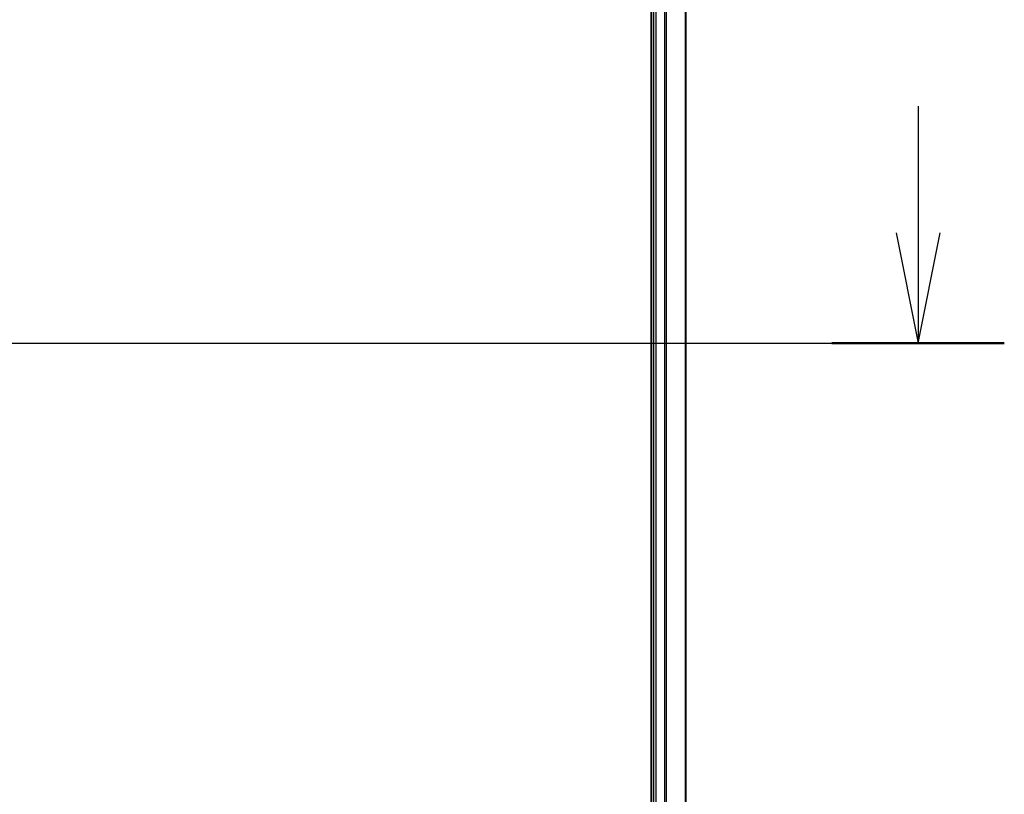
# Model space of a CAD drawing. Units: millimetres. Extents: x 7 to 7877, y 4 to 1550.
# Drawn here: x 1165 to 1288, y 1260 to 1357 of the extents above; entities that cross this region are included whole.
import ezdxf

# ---------------------------------------------------------------- set-up
doc = ezdxf.new("R2010")
doc.units = ezdxf.units.MM
doc.header["$LTSCALE"] = 0.5
doc.linetypes.add('CHAIN', pattern=[0.3543, 0.2362, -0.0295, 0.0591, -0.0295])
for name, color, linetype, lineweight in [('Centerline (ISO)', 131, 'Continuous', 18), ('Section Line (ISO)', 7, 'Continuous', 25), ('Visible (ISO)', 7, 'Continuous', 35), ('Visible Narrow (ISO)', 7, 'Continuous', 25)]:
    doc.layers.add(name, color=color, linetype=linetype, lineweight=lineweight)

# ---------------------------------------------------------------- blocks, each defined once
blk = doc.blocks.new('2dTransSection2')
at = {"layer": 'Section Line (ISO)', "linetype": 'Continuous'}
for p, q in [((208.024, 252), (208.024, 249.133)), ((207.524, 249.133), (208.024, 246.633)), ((208.024, 249.133), (208.024, 246.633)), ((208.024, 246.633), (208.524, 249.133)), ((117.574, 246.633), (209.974, 246.633))]:
    blk.add_line(p, q, dxfattribs=at)
at = {"layer": 'Section Line (ISO)', "linetype": 'Continuous', "lineweight": 50}
blk.add_line((206.074, 246.633), (209.974, 246.633), dxfattribs=at)

msp = doc.modelspace()

# ---------------------------------------------------------------- linework, layer by layer
at = {"layer": 'Centerline (ISO)', "linetype": 'CHAIN', "ltscale": 30}
msp.add_line((806.4648, 1316.48122), (1261.9648, 1316.48122), dxfattribs=at)
at = {"layer": 'Visible (ISO)'}
for p, q in [((1243.9148, 1421.48122), (1243.9148, 1211.48122)), ((1244.2148, 1416.48122), (1244.2148, 1216.48122)), ((1248.2148, 1216.48122), (1248.2148, 1416.48122))]:
    msp.add_line(p, q, dxfattribs=at)
at = {"layer": 'Visible Narrow (ISO)'}
for p, q in [((1244.5148, 1216.48122), (1244.5148, 1416.48122)), ((1245.57429, 1416.48122), (1245.57429, 1216.48122)), ((1245.80475, 1216.48122), (1245.80475, 1416.48122)), ((1248.14527, 1416.48122), (1248.14527, 1216.48122))]:
    msp.add_line(p, q, dxfattribs=at)

# ---------------------------------------------------------------- block references
at = {"layer": 'Section Line (ISO)', "xscale": 5.5, "yscale": 5.5, "zscale": 5.5}
msp.add_blockref('2dTransSection2', (133, -40), dxfattribs=at)

doc.saveas('drawing.dxf')
